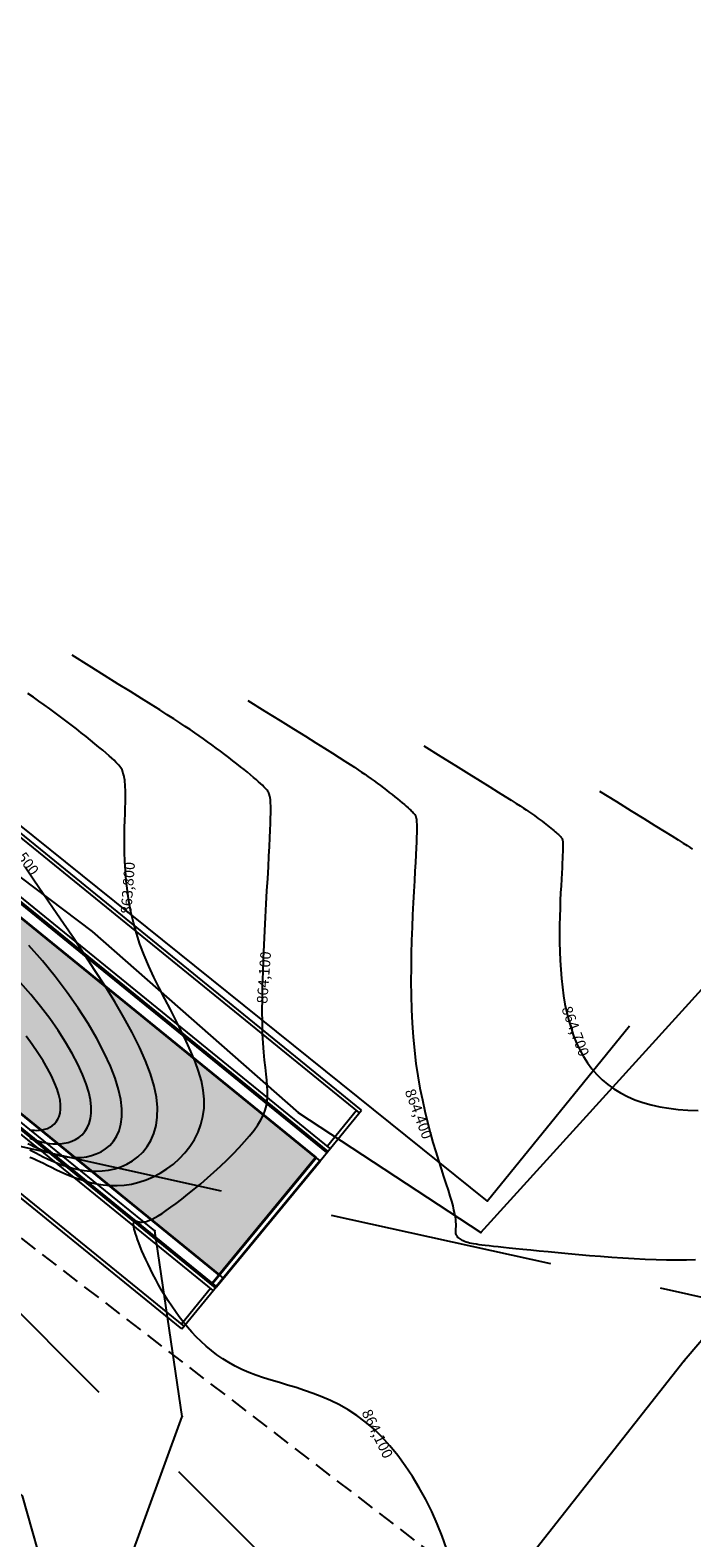
# Model space of a CAD drawing. Units: metres. Extents: x 7944 to 9393, y 286 to 3518.
# Drawn here: x 9323 to 9341, y 387 to 430 of the extents above; entities that cross this region are included whole.
import ezdxf
from ezdxf.enums import TextEntityAlignment as Align

# ---------------------------------------------------------------- set-up
doc = ezdxf.new("R2010")
doc.units = ezdxf.units.M
doc.header["$MEASUREMENT"] = 0
doc.linetypes.add('DASHED', pattern=[0.75, 0.5, -0.25])
doc.linetypes.add('DASHED2', pattern=[9.525, 6.35, -3.175])
for name, color, linetype, lineweight in [('01_Vigas de Travamento', 1, 'Continuous', 35), ('02_Guias e Sarjetas', 1, 'Continuous', 25), ('04_Pavim.to (lajota)', 253, 'Continuous', 15)]:
    doc.layers.add(name, color=color, linetype=linetype, lineweight=lineweight)

# ---------------------------------------------------------------- blocks, each defined once
blk = doc.blocks.new('mapa_topogr')
at = {"color": 5, "linetype": 'DASHED2'}
blk.add_line((9320.862, 365.456), (9335.835, 350.518), dxfattribs=at)
for points in [[(9314.322, 346.824), (9323.265, 352.571), (9323.918, 355.478), (9323.194, 358.038), (9319.089, 361.234), (9315.746, 364.088), (9306.573, 371.109), (9301.081, 375.541), (9300.056, 376.27), (9290.724, 383.701), (9262.715, 404.878), (9258.244, 410.094), (9232.523, 435.827), (9212.78, 450.66), (9184.42, 472.365)], [(9303.805, 402.018), (9301.294, 397.76), (9312.785, 385.39), (9321.652, 378.148), (9336.322, 366.36), (9340.347, 371.318)], [(9330.999, 368.857), (9336.143, 365.48), (9345.279, 375.533)], [(9349.622, 370.902), (9341.89, 361.851), (9332.59, 350.037), (9323.851, 342.029), (9312.472, 343.019), (9324.565, 351.649), (9327.711, 360.279), (9326.933, 365.522), (9322.398, 369.197)]]:
    blk.add_lwpolyline(points)
at = {"color": 7, "linetype": 'Continuous'}
for points in [[(9323.35, 367.987), (9323.429, 367.95), (9323.517, 367.91), (9323.612, 367.867), (9323.715, 367.823), (9323.824, 367.779), (9323.938, 367.737), (9324.059, 367.698), (9324.184, 367.663), (9324.313, 367.634), (9324.445, 367.612), (9324.581, 367.597), (9324.719, 367.593), (9324.859, 367.599), (9325.001, 367.618), (9325.143, 367.65), (9325.282, 367.696), (9325.417, 367.759), (9325.545, 367.839), (9325.662, 367.937), (9325.767, 368.054), (9325.856, 368.192), (9325.926, 368.352), (9325.976, 368.534), (9326.001, 368.741), (9326.001, 368.974), (9325.971, 369.232), (9325.909, 369.519), (9325.812, 369.834), (9325.678, 370.18), (9325.504, 370.555), (9325.293, 370.956), (9325.047, 371.377), (9324.769, 371.813), (9324.46, 372.257), (9324.123, 372.704), (9323.762, 373.149), (9323.378, 373.586)], [(9323.401, 368.142), (9323.483, 368.112), (9323.57, 368.082), (9323.661, 368.054), (9323.756, 368.029), (9323.853, 368.008), (9323.954, 367.991), (9324.057, 367.981), (9324.162, 367.978), (9324.269, 367.983), (9324.376, 367.997), (9324.484, 368.021), (9324.59, 368.056), (9324.693, 368.104), (9324.79, 368.165), (9324.879, 368.239), (9324.958, 368.328), (9325.026, 368.433), (9325.08, 368.555), (9325.117, 368.693), (9325.137, 368.851), (9325.136, 369.027), (9325.113, 369.224), (9325.066, 369.442), (9324.993, 369.681), (9324.891, 369.944), (9324.759, 370.229), (9324.599, 370.534), (9324.412, 370.854), (9324.2, 371.185), (9323.965, 371.523), (9323.709, 371.863), (9323.434, 372.201), (9323.143, 372.533)], [(9323.394, 368.382), (9323.463, 368.371), (9323.533, 368.365), (9323.605, 368.363), (9323.678, 368.366), (9323.751, 368.376), (9323.825, 368.392), (9323.898, 368.417), (9323.968, 368.449), (9324.034, 368.491), (9324.095, 368.542), (9324.15, 368.603), (9324.196, 368.674), (9324.233, 368.757), (9324.258, 368.852), (9324.272, 368.96), (9324.271, 369.081), (9324.256, 369.215), (9324.224, 369.364), (9324.173, 369.528), (9324.104, 369.708), (9324.013, 369.903), (9323.904, 370.112), (9323.776, 370.331), (9323.631, 370.557), (9323.47, 370.788), (9323.295, 371.021)], [(9323.405, 367.811), (9323.483, 367.772), (9323.572, 367.726), (9323.672, 367.674), (9323.781, 367.619), (9323.901, 367.562), (9324.028, 367.504), (9324.164, 367.447), (9324.307, 367.392), (9324.456, 367.342), (9324.612, 367.298), (9324.772, 367.26), (9324.937, 367.232), (9325.105, 367.214), (9325.276, 367.208), (9325.45, 367.216), (9325.625, 367.239), (9325.801, 367.278), (9325.975, 367.335), (9326.145, 367.41), (9326.307, 367.504), (9326.459, 367.617), (9326.598, 367.75), (9326.721, 367.904), (9326.826, 368.079), (9326.91, 368.276), (9326.97, 368.496), (9327.003, 368.739), (9327.007, 369.006), (9326.979, 369.298), (9326.916, 369.615), (9326.815, 369.957), (9326.675, 370.326), (9326.499, 370.717), (9326.292, 371.127), (9326.058, 371.552), (9325.802, 371.989), (9325.529, 372.433), (9325.243, 372.881), (9324.949, 373.329), (9324.652, 373.773), (9324.355, 374.209), (9324.064, 374.633), (9323.784, 375.043), (9323.518, 375.433), (9323.272, 375.801)], [(9323.407, 367.604), (9323.463, 367.584), (9323.528, 367.557), (9323.603, 367.524), (9323.689, 367.484), (9323.785, 367.437), (9323.893, 367.382), (9324.012, 367.322), (9324.142, 367.258), (9324.282, 367.192), (9324.43, 367.125), (9324.588, 367.061), (9324.753, 366.999), (9324.925, 366.943), (9325.104, 366.893), (9325.289, 366.853), (9325.479, 366.823), (9325.673, 366.805), (9325.871, 366.802), (9326.073, 366.814), (9326.276, 366.845), (9326.482, 366.895), (9326.686, 366.963), (9326.889, 367.05), (9327.086, 367.154), (9327.277, 367.275), (9327.459, 367.412), (9327.629, 367.564), (9327.786, 367.73), (9327.928, 367.91), (9328.052, 368.104), (9328.156, 368.309), (9328.238, 368.526), (9328.296, 368.754), (9328.328, 368.992), (9328.331, 369.239), (9328.304, 369.495), (9328.251, 369.759), (9328.172, 370.03), (9328.073, 370.308), (9327.956, 370.591), (9327.825, 370.881), (9327.682, 371.174), (9327.531, 371.473), (9327.375, 371.774), (9327.218, 372.079), (9327.061, 372.385), (9326.91, 372.693), (9326.766, 373.003), (9326.634, 373.312), (9326.516, 373.621), (9326.415, 373.929), (9326.33, 374.235), (9326.26, 374.538), (9326.203, 374.836), (9326.159, 375.129), (9326.125, 375.414), (9326.102, 375.691), (9326.086, 375.959), (9326.078, 376.217), (9326.075, 376.462), (9326.077, 376.695), (9326.081, 376.914), (9326.087, 377.117), (9326.094, 377.304), (9326.1, 377.474), (9326.103, 377.624), (9326.105, 377.757), (9326.105, 377.874), (9326.103, 377.975), (9326.1, 378.063), (9326.095, 378.138), (9326.09, 378.201), (9326.084, 378.254), (9326.078, 378.298), (9326.071, 378.335), (9326.064, 378.365), (9326.058, 378.389), (9326.052, 378.41), (9326.046, 378.427), (9326.042, 378.444), (9326.038, 378.459), (9326.035, 378.475), (9326.031, 378.492), (9326.026, 378.51), (9326.018, 378.529), (9326.008, 378.551), (9325.994, 378.576), (9325.975, 378.605), (9325.95, 378.637), (9325.92, 378.674), (9325.882, 378.716), (9325.836, 378.763), (9325.782, 378.817), (9325.718, 378.877), (9325.644, 378.944), (9325.558, 379.019), (9325.463, 379.101), (9325.357, 379.189), (9325.244, 379.283), (9325.122, 379.382), (9324.993, 379.485), (9324.858, 379.592), (9324.718, 379.702), (9324.573, 379.813), (9324.425, 379.926), (9324.273, 380.04), (9324.12, 380.154), (9323.966, 380.268), (9323.812, 380.38), (9323.658, 380.49), (9323.504, 380.598), (9323.349, 380.706)], [(9335.178, 356.55), (9335.054, 356.899), (9334.914, 357.247), (9334.759, 357.592), (9334.59, 357.931), (9334.408, 358.262), (9334.215, 358.582), (9334.012, 358.888), (9333.8, 359.178), (9333.579, 359.45), (9333.352, 359.701), (9333.119, 359.929), (9332.881, 360.132), (9332.64, 360.312), (9332.396, 360.47), (9332.15, 360.608), (9331.903, 360.731), (9331.656, 360.838), (9331.411, 360.934), (9331.167, 361.019), (9330.925, 361.096), (9330.688, 361.168), (9330.455, 361.237), (9330.227, 361.305), (9330.006, 361.373), (9329.792, 361.446), (9329.587, 361.524), (9329.39, 361.609), (9329.203, 361.703), (9329.023, 361.803), (9328.852, 361.91), (9328.689, 362.023), (9328.533, 362.142), (9328.384, 362.266), (9328.242, 362.395), (9328.107, 362.528), (9327.978, 362.665), (9327.854, 362.806), (9327.736, 362.95), (9327.624, 363.097), (9327.516, 363.245), (9327.412, 363.396), (9327.313, 363.547), (9327.218, 363.7), (9327.128, 363.851), (9327.042, 364.002), (9326.96, 364.151), (9326.883, 364.297), (9326.811, 364.44), (9326.744, 364.579), (9326.681, 364.713), (9326.624, 364.841), (9326.572, 364.963), (9326.525, 365.078), (9326.483, 365.184), (9326.447, 365.282), (9326.416, 365.37), (9326.39, 365.448), (9326.37, 365.516), (9326.355, 365.576), (9326.344, 365.626), (9326.338, 365.669), (9326.336, 365.704), (9326.337, 365.733), (9326.342, 365.755), (9326.35, 365.772), (9326.361, 365.783), (9326.374, 365.791), (9326.39, 365.794), (9326.407, 365.795), (9326.426, 365.793), (9326.446, 365.788), (9326.468, 365.783), (9326.491, 365.777), (9326.517, 365.772), (9326.547, 365.769), (9326.581, 365.769), (9326.621, 365.774), (9326.668, 365.783), (9326.722, 365.8), (9326.785, 365.824), (9326.857, 365.856), (9326.94, 365.899), (9327.033, 365.952), (9327.139, 366.018), (9327.259, 366.097), (9327.392, 366.191), (9327.539, 366.299), (9327.7, 366.421), (9327.87, 366.556), (9328.049, 366.701), (9328.233, 366.855), (9328.42, 367.017), (9328.607, 367.184), (9328.793, 367.355), (9328.975, 367.528), (9329.151, 367.701), (9329.317, 367.874), (9329.473, 368.044), (9329.614, 368.21), (9329.74, 368.369), (9329.847, 368.521), (9329.934, 368.664), (9330.002, 368.8), (9330.053, 368.932), (9330.089, 369.063), (9330.11, 369.194), (9330.121, 369.328), (9330.121, 369.468), (9330.113, 369.616), (9330.099, 369.776), (9330.08, 369.948), (9330.058, 370.137), (9330.036, 370.344), (9330.015, 370.572), (9329.996, 370.823), (9329.982, 371.101), (9329.974, 371.406), (9329.971, 371.735), (9329.974, 372.085), (9329.981, 372.451), (9329.992, 372.829), (9330.007, 373.216), (9330.023, 373.606), (9330.042, 373.996), (9330.062, 374.383), (9330.083, 374.761), (9330.104, 375.126), (9330.124, 375.476), (9330.144, 375.805), (9330.161, 376.109), (9330.176, 376.384), (9330.188, 376.628), (9330.197, 376.842), (9330.203, 377.027), (9330.208, 377.185), (9330.21, 377.32), (9330.21, 377.433), (9330.209, 377.525), (9330.207, 377.601), (9330.204, 377.661), (9330.2, 377.707), (9330.196, 377.743), (9330.191, 377.77), (9330.186, 377.789), (9330.182, 377.805), (9330.179, 377.818), (9330.176, 377.83), (9330.173, 377.842), (9330.17, 377.855), (9330.166, 377.869), (9330.16, 377.885), (9330.152, 377.902), (9330.141, 377.922), (9330.126, 377.944), (9330.107, 377.969), (9330.083, 377.998), (9330.053, 378.031), (9330.018, 378.068), (9329.975, 378.11), (9329.925, 378.158), (9329.866, 378.211), (9329.799, 378.269), (9329.724, 378.334), (9329.642, 378.403), (9329.552, 378.477), (9329.457, 378.554), (9329.356, 378.635), (9329.25, 378.719), (9329.14, 378.805), (9329.026, 378.893), (9328.91, 378.982), (9328.791, 379.071), (9328.671, 379.161), (9328.55, 379.25), (9328.428, 379.338), (9328.307, 379.424), (9328.187, 379.509), (9328.064, 379.594), (9327.935, 379.682), (9327.796, 379.774), (9327.644, 379.874), (9327.475, 379.983), (9327.285, 380.104), (9327.072, 380.24), (9326.83, 380.392), (9326.557, 380.562), (9326.249, 380.755), (9325.903, 380.97), (9325.514, 381.212), (9325.08, 381.482), (9324.596, 381.782)], [(9329.564, 380.504), (9330.046, 380.204), (9330.475, 379.938), (9330.854, 379.703), (9331.188, 379.495), (9331.48, 379.313), (9331.734, 379.154), (9331.954, 379.016), (9332.144, 378.896), (9332.308, 378.792), (9332.45, 378.701), (9332.573, 378.62), (9332.681, 378.548), (9332.779, 378.482), (9332.87, 378.42), (9332.957, 378.358), (9333.045, 378.295), (9333.133, 378.231), (9333.221, 378.167), (9333.308, 378.102), (9333.394, 378.037), (9333.479, 377.972), (9333.561, 377.909), (9333.641, 377.846), (9333.718, 377.785), (9333.792, 377.727), (9333.861, 377.67), (9333.926, 377.617), (9333.986, 377.566), (9334.04, 377.52), (9334.089, 377.477), (9334.131, 377.439), (9334.168, 377.404), (9334.199, 377.374), (9334.225, 377.347), (9334.246, 377.323), (9334.264, 377.302), (9334.278, 377.283), (9334.288, 377.267), (9334.297, 377.253), (9334.303, 377.24), (9334.307, 377.229), (9334.31, 377.219), (9334.312, 377.21), (9334.314, 377.201), (9334.316, 377.192), (9334.318, 377.182), (9334.321, 377.171), (9334.325, 377.155), (9334.328, 377.133), (9334.331, 377.103), (9334.333, 377.064), (9334.335, 377.012), (9334.336, 376.946), (9334.335, 376.864), (9334.334, 376.765), (9334.331, 376.646), (9334.326, 376.504), (9334.319, 376.34), (9334.309, 376.149), (9334.298, 375.931), (9334.284, 375.684), (9334.268, 375.409), (9334.251, 375.111), (9334.234, 374.791), (9334.217, 374.452), (9334.202, 374.098), (9334.189, 373.729), (9334.179, 373.35), (9334.174, 372.963), (9334.173, 372.571), (9334.177, 372.176), (9334.189, 371.781), (9334.207, 371.389), (9334.233, 371.002), (9334.269, 370.623), (9334.313, 370.255), (9334.367, 369.899), (9334.427, 369.554), (9334.494, 369.221), (9334.565, 368.902), (9334.64, 368.595), (9334.717, 368.302), (9334.795, 368.023), (9334.874, 367.759), (9334.951, 367.51), (9335.025, 367.277), (9335.095, 367.059), (9335.161, 366.858), (9335.22, 366.674), (9335.272, 366.508), (9335.315, 366.359), (9335.351, 366.226), (9335.379, 366.11), (9335.401, 366.007), (9335.417, 365.918), (9335.428, 365.841), (9335.435, 365.774), (9335.438, 365.717), (9335.439, 365.669), (9335.437, 365.628), (9335.435, 365.593), (9335.432, 365.562), (9335.429, 365.536), (9335.427, 365.512), (9335.427, 365.489), (9335.429, 365.467), (9335.434, 365.445), (9335.442, 365.423), (9335.452, 365.401), (9335.466, 365.38), (9335.482, 365.36), (9335.501, 365.339), (9335.524, 365.32), (9335.549, 365.301), (9335.578, 365.282), (9335.61, 365.264), (9335.646, 365.248), (9335.685, 365.231), (9335.728, 365.216), (9335.775, 365.202), (9335.826, 365.189), (9335.881, 365.176), (9335.943, 365.164), (9336.012, 365.153), (9336.089, 365.141), (9336.175, 365.13), (9336.272, 365.118), (9336.38, 365.106), (9336.501, 365.093), (9336.636, 365.079), (9336.786, 365.064), (9336.952, 365.047), (9337.134, 365.029), (9337.335, 365.01), (9337.556, 364.988), (9337.796, 364.964), (9338.054, 364.938), (9338.328, 364.912), (9338.614, 364.884), (9338.912, 364.857), (9339.218, 364.83), (9339.53, 364.805), (9339.846, 364.781), (9340.163, 364.759), (9340.479, 364.74), (9340.791, 364.724), (9341.097, 364.711), (9341.395, 364.703), (9341.682, 364.701), (9341.955, 364.703), (9342.214, 364.711)], [(9334.533, 379.225), (9335.013, 378.927), (9335.435, 378.665), (9335.805, 378.435), (9336.126, 378.235), (9336.402, 378.063), (9336.638, 377.917), (9336.837, 377.792), (9337.003, 377.687), (9337.141, 377.6), (9337.255, 377.527), (9337.349, 377.467), (9337.427, 377.415), (9337.494, 377.371), (9337.552, 377.33), (9337.607, 377.292), (9337.662, 377.253), (9337.717, 377.213), (9337.771, 377.173), (9337.826, 377.132), (9337.879, 377.092), (9337.932, 377.052), (9337.983, 377.012), (9338.033, 376.973), (9338.081, 376.935), (9338.127, 376.899), (9338.17, 376.864), (9338.21, 376.83), (9338.248, 376.799), (9338.282, 376.77), (9338.312, 376.743), (9338.338, 376.719), (9338.361, 376.698), (9338.38, 376.679), (9338.396, 376.662), (9338.41, 376.647), (9338.421, 376.634), (9338.429, 376.623), (9338.436, 376.613), (9338.441, 376.604), (9338.445, 376.596), (9338.447, 376.589), (9338.449, 376.583), (9338.451, 376.577), (9338.452, 376.571), (9338.453, 376.566), (9338.455, 376.56), (9338.456, 376.553), (9338.458, 376.543), (9338.46, 376.529), (9338.462, 376.511), (9338.464, 376.486), (9338.465, 376.454), (9338.465, 376.413), (9338.465, 376.362), (9338.464, 376.3), (9338.462, 376.226), (9338.459, 376.138), (9338.455, 376.035), (9338.449, 375.916), (9338.442, 375.781), (9338.433, 375.627), (9338.423, 375.456), (9338.413, 375.27), (9338.402, 375.07), (9338.392, 374.858), (9338.384, 374.635), (9338.377, 374.403), (9338.372, 374.163), (9338.37, 373.918), (9338.372, 373.668), (9338.377, 373.415), (9338.388, 373.161), (9338.403, 372.907), (9338.423, 372.655), (9338.451, 372.406), (9338.484, 372.163), (9338.525, 371.924), (9338.574, 371.691), (9338.63, 371.465), (9338.696, 371.246), (9338.769, 371.033), (9338.853, 370.829), (9338.946, 370.633), (9339.049, 370.445), (9339.163, 370.267), (9339.287, 370.099), (9339.423, 369.94), (9339.571, 369.793), (9339.731, 369.656), (9339.904, 369.531), (9340.09, 369.418), (9340.288, 369.317), (9340.499, 369.228), (9340.722, 369.15), (9340.956, 369.084), (9341.201, 369.03), (9341.457, 368.987), (9341.724, 368.956), (9342, 368.936), (9342.286, 368.927)], [(9339.501, 377.946), (9339.979, 377.65), (9340.396, 377.391), (9340.756, 377.167), (9341.064, 376.976), (9341.325, 376.814), (9341.541, 376.679), (9341.719, 376.568), (9341.862, 376.479), (9341.975, 376.409), (9342.061, 376.354), (9342.126, 376.313)], [(9320.678, 377.358), (9325.163, 373.984), (9330.999, 368.857), (9336.143, 365.48), (9345.279, 375.533)]]:
    blk.add_lwpolyline(points, dxfattribs=at)
at = {"color": 5, "linetype": 'DASHED2'}
blk.add_lwpolyline([(9322.614, 368.029), (9342.811, 363.558)], dxfattribs=at)
at = {"color": 5, "linetype": 'DASHED'}
blk.add_lwpolyline([(9321.372, 366.683), (9339.69, 352.628)], dxfattribs=at)
for p in [(9330.999, 368.857, 864.197), (9326.933, 365.522, 864.151), (9336.143, 365.48, 864.424), (9341.89, 361.851, 864.211), (9327.711, 360.279, 864.028)]:
    blk.add_point(p)
at = {"linetype": 'Continuous'}
for s, rotation, p in [('863,500', 306.966, (9322.998, 376.125)), ('863,800', 85.7636, (9326.322, 375.198)), ('864,100', 85.7636, (9330.166, 372.67)), ('864,700', 290.5973, (9338.68, 371.109)), ('864,400', 290.5973, (9334.252, 368.776)), ('864,100', 295.6773, (9333.09, 359.728))]:
    blk.add_text(s, height=0.3, rotation=rotation, dxfattribs=at).set_placement(p, align=Align.CENTER)
blk = doc.blocks.new('pavim e calç')
at = {"layer": '04_Pavim.to (lajota)'}
h = blk.add_hatch(dxfattribs=at)
h.set_pattern_fill('HONEY', color=256, scale=10, style=0)
edge = h.paths.add_edge_path()
edge.add_line((8465.719, 499.588), (8407.01, 567.81))
edge.add_line((8407.01, 567.81), (8375.408, 612.608))
edge.add_line((8375.408, 612.608), (8374.715, 606.13))
edge.add_line((8374.715, 606.13), (8403.616, 565.162))
edge.add_line((8403.616, 565.162), (8462.652, 496.56))
edge.add_line((8462.652, 496.56), (8535.265, 432.448))
edge.add_line((8535.265, 432.448), (8545.329, 421.102))
edge.add_line((8545.329, 421.102), (8577.884, 394.651))
edge.add_line((8577.884, 394.651), (8580.617, 397.97))
edge.add_line((8580.617, 397.97), (8548.233, 424.282))
edge.add_arc((8551.22, 426.577), 3.766, 128.7041, 217.5324, ccw=False)
edge.add_line((8548.865, 429.516), (8549.336, 429.905))
edge.add_line((8549.336, 429.905), (8543.931, 436.456))
edge.add_line((8543.931, 436.456), (8542.731, 435.405))
edge.add_arc((8540.564, 438.311), 3.626, 234.9924, 306.7083, ccw=False)
edge.add_line((8538.484, 435.341), (8465.719, 499.588))
at = {"layer": '01_Vigas de Travamento'}
for p, q in [((8577.694, 394.42), (8580.618, 397.971)), ((8577.809, 394.325), (8580.734, 397.876))]:
    blk.add_line(p, q, dxfattribs=at)
blk.add_lwpolyline([(8465.719, 499.588), (8407.01, 567.81), (8375.408, 612.608), (8374.715, 606.13), (8403.616, 565.162), (8462.652, 496.56), (8535.265, 432.448), (8545.329, 421.102), (8577.884, 394.651), (8580.617, 397.97), (8548.233, 424.282, -0.408236), (8548.865, 429.516), (8549.336, 429.905), (8543.931, 436.456), (8542.731, 435.405, -0.32355), (8538.484, 435.341)], format="xyb", close=True, dxfattribs=at)
at = {"layer": '02_Guias e Sarjetas'}
for p, q in [((8580.734, 397.876), (8581.906, 399.307)), ((8581.765, 399.293), (8580.941, 398.287)), ((8577.637, 394.272), (8576.817, 393.263)), ((8576.827, 393.126), (8577.809, 394.325))]:
    blk.add_line(p, q, dxfattribs=at)
for points in [[(8577.999, 394.558), (8545.329, 421.102), (8535.265, 432.448), (8462.652, 496.56), (8403.616, 565.162), (8374.715, 606.13)], [(8577.778, 394.286), (8545.086, 420.848), (8535.017, 432.199), (8462.403, 496.313), (8403.34, 564.946), (8374.659, 605.603)], [(8577.809, 394.325), (8545.121, 420.884), (8535.052, 432.235), (8462.438, 496.348), (8403.379, 564.977), (8374.667, 605.678)], [(8577.714, 394.209), (8545.017, 420.775), (8534.946, 432.128), (8462.331, 496.243), (8403.261, 564.885), (8374.643, 605.452)], [(8576.827, 393.126), (8544.045, 419.761), (8533.955, 431.135), (8461.333, 495.257), (8402.155, 564.023), (8374.286, 603.529)], [(8576.891, 393.203), (8544.114, 419.833), (8534.026, 431.206), (8461.404, 495.327), (8402.234, 564.084), (8374.302, 603.68)]]:
    blk.add_lwpolyline(points, dxfattribs=at)
for points in [[(8580.734, 397.876), (8548.233, 424.282, -0.408236), (8548.865, 429.516), (8549.452, 430)], [(8580.924, 398.108), (8548.45, 424.493, -0.405517), (8549.054, 429.283), (8549.643, 429.769)], [(8580.955, 398.147), (8548.486, 424.528, -0.40503), (8549.085, 429.244), (8549.674, 429.731)], [(8581.019, 398.224), (8548.559, 424.597, -0.404022), (8549.148, 429.167), (8549.738, 429.653)], [(8581.842, 399.23), (8549.521, 425.491, -0.384808), (8549.967, 428.157), (8550.565, 428.651)], [(8581.906, 399.307), (8549.597, 425.558, -0.38257), (8550.03, 428.079), (8550.629, 428.574)]]:
    blk.add_lwpolyline(points, format="xyb", dxfattribs=at)

msp = doc.modelspace()

# ---------------------------------------------------------------- block references
msp.add_blockref('pavim e calç', (750, 0))
at = {"layer": '02_Guias e Sarjetas'}
msp.add_blockref('mapa_topogr', (-0.872, 30.374), dxfattribs=at)

doc.saveas('drawing.dxf')
